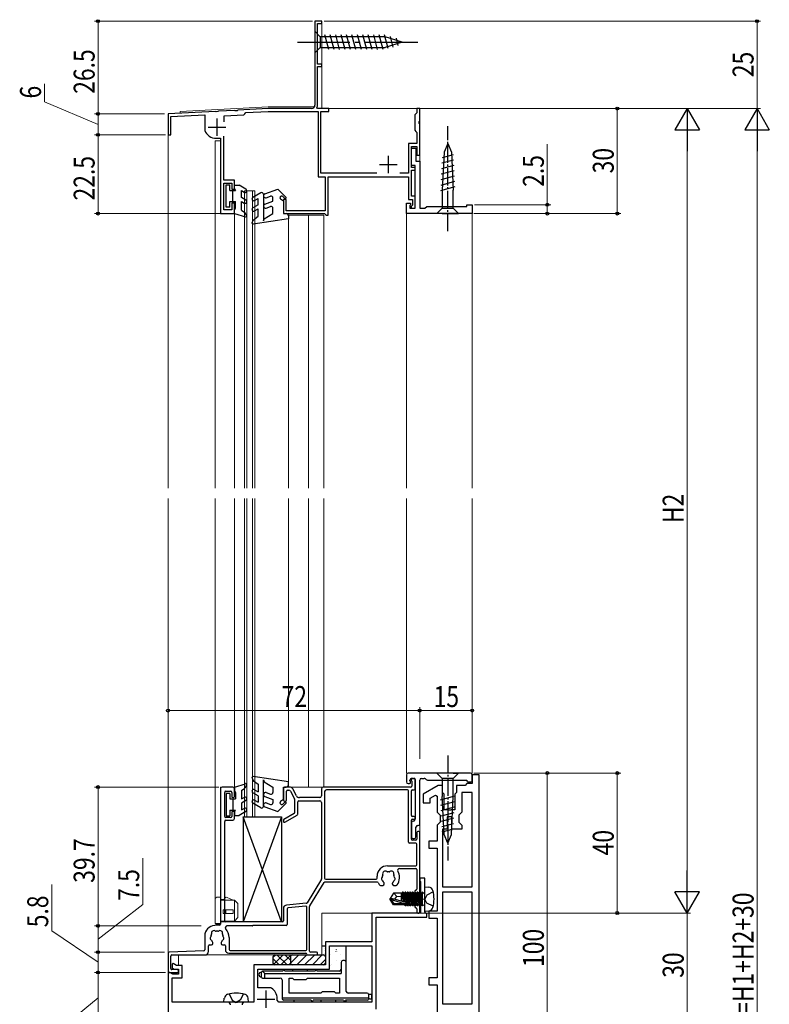
# Model space of a CAD drawing. Extents: x 0 to 990, y 0 to 1603.
# Drawn here: x 128 to 342, y 931 to 1213 of the extents above; entities that cross this region are included whole.
import ezdxf

# ---------------------------------------------------------------- set-up
doc = ezdxf.new("R2010")
doc.units = 0
doc.linetypes.add('YCENTER_1', pattern=[13, 10, -1, 1, -1])
doc.linetypes.add('YHIDDEN_1', pattern=[4, 3, -1])
for name, color, linetype, lineweight in [('YKK_11', 7, 'CONTINUOUS', 30), ('YKK_12', 2, 'CONTINUOUS', 13), ('YKK_13', 4, 'CONTINUOUS', 30), ('YKK_D', 6, 'CONTINUOUS', 13)]:
    doc.layers.add(name, color=color, linetype=linetype, lineweight=lineweight)
doc.styles.add('text-b', font='extslim2.shx', dxfattribs={"width": 0.8, "bigfont": 'extfont2.shx'})

msp = doc.modelspace()

# ---------------------------------------------------------------- linework, layer by layer
at = {"layer": 'YKK_11', "linetype": 'ByBlock', "lineweight": -2, "ltscale": 0.5}
for p, q in [((214.47, 1212.49), (212.47, 1212.49)), ((212.47, 1212.49), (212.47, 1188.49)), ((213.27, 1200.19), (213.27, 1211.79)), ((213.27, 1211.79), (214.47, 1211.79)), ((214.47, 1211.79), (214.47, 1212.49)), ((214.47, 1200.19), (213.27, 1200.19)), ((213.27, 1188.21), (213.27, 1199.49)), ((213.27, 1199.49), (214.47, 1199.49)), ((214.47, 1199.49), (214.47, 1200.19)), ((213.05, 1187.83), (213.27, 1188.21)), ((184.01, 1186.7), (170.47, 1185.99)), ((170.47, 1185.99), (170.47, 1179.99)), ((171.27, 1185.23), (180.97, 1185.74)), ((180.97, 1185.74), (180.97, 1181.37)), ((184.2, 1186.59), (184.01, 1186.7)), ((184.75, 1186.62), (184.2, 1186.59)), ((184.93, 1186.74), (184.75, 1186.62)), ((189.51, 1186.98), (184.93, 1186.74)), ((186.57, 1185.43), (192.19, 1185.72)), ((186.57, 1183.74), (186.57, 1185.43)), ((189.7, 1186.87), (189.51, 1186.98)), ((190.25, 1186.9), (189.7, 1186.87)), ((190.43, 1187.03), (190.25, 1186.9)), ((199.09, 1187.49), (190.43, 1187.03)), ((192.19, 1185.72), (192.47, 1186.04)), ((192.47, 1186.04), (192.76, 1186.35)), ((192.76, 1186.35), (199.11, 1186.69)), ((211.47, 1187.49), (199.09, 1187.49)), ((199.11, 1186.69), (213.37, 1186.69)), ((213.25, 1187.49), (213.05, 1187.83)), ((216.47, 1187.49), (213.25, 1187.49)), ((213.37, 1186.69), (213.37, 1167.99)), ((214.17, 1168.99), (214.17, 1186.69)), ((214.17, 1186.69), (216.47, 1186.69)), ((216.47, 1186.69), (216.47, 1187.49)), ((241.37, 1185.99), (241.07, 1185.69)), ((241.07, 1185.69), (241.07, 1181.29)), ((241.67, 1186.29), (241.37, 1185.99)), ((242.47, 1187.49), (241.67, 1187.49)), ((241.67, 1187.49), (241.67, 1186.29)), ((242.47, 1183.95), (242.47, 1187.49)), ((171.27, 1179.99), (171.27, 1185.23)), ((242.35, 1183.76), (242.47, 1183.95)), ((242.35, 1183.21), (242.35, 1183.76)), ((242.47, 1183.03), (242.35, 1183.21)), ((242.47, 1174.19), (242.47, 1183.03)), ((170.47, 1179.99), (171.27, 1179.99)), ((180.97, 1181.37), (180.99, 1181.27)), ((241.07, 1181.29), (241.37, 1180.99)), ((241.37, 1180.99), (241.67, 1180.69)), ((241.67, 1180.69), (241.67, 1177.49)), ((184.27, 1178.99), (185.47, 1178.99)), ((185.47, 1178.99), (185.47, 1157.49)), ((186.47, 1166.99), (186.47, 1179.58)), ((241.67, 1177.49), (239.27, 1177.49)), ((239.27, 1177.49), (239.27, 1168.99)), ((240.07, 1170.69), (240.07, 1176.69)), ((240.07, 1176.69), (241.67, 1176.69)), ((240.07, 1171.19), (240.07, 1176.19)), ((240.07, 1176.19), (241.37, 1176.19)), ((241.37, 1176.19), (241.37, 1172.49)), ((241.67, 1176.69), (241.67, 1174.19)), ((241.67, 1174.19), (242.47, 1174.19)), ((241.17, 1171.19), (240.07, 1171.19)), ((241.17, 1158.99), (241.17, 1171.19)), ((241.37, 1172.49), (242.47, 1172.49)), ((242.47, 1172.49), (242.47, 1158.99)), ((230.2, 1168.99), (214.17, 1168.99)), ((230.2, 1168.99), (214.17, 1168.99)), ((239.27, 1168.99), (236.74, 1168.99)), ((241.17, 1170.69), (240.07, 1170.69)), ((240.07, 1162.49), (240.07, 1169.89)), ((240.07, 1169.89), (241.17, 1169.89)), ((241.17, 1169.89), (241.17, 1170.69)), ((189.47, 1166.99), (186.47, 1166.99)), ((186.47, 1158.59), (186.47, 1166.19)), ((186.47, 1166.19), (188.67, 1166.19)), ((188.67, 1166.19), (188.67, 1164.49)), ((189.47, 1164.49), (189.47, 1166.99)), ((213.37, 1167.99), (215.37, 1167.99)), ((215.37, 1167.99), (215.37, 1158.29)), ((216.27, 1156.99), (216.27, 1167.99)), ((216.27, 1167.99), (239.27, 1167.99)), ((239.27, 1167.99), (239.27, 1161.49)), ((188.67, 1164.49), (189.47, 1164.49)), ((189.47, 1160.49), (188.67, 1160.49)), ((188.67, 1160.49), (188.67, 1158.59)), ((189.47, 1157.49), (189.47, 1160.49)), ((204.27, 1161.49), (203.47, 1161.49)), ((203.47, 1161.49), (203.47, 1157.49)), ((204.27, 1158.29), (204.27, 1161.49)), ((238.67, 1157.49), (238.67, 1160.49)), ((238.67, 1160.49), (239.87, 1160.49)), ((239.27, 1161.49), (240.37, 1161.49)), ((239.87, 1159.99), (239.67, 1159.79)), ((239.87, 1160.49), (239.87, 1159.99)), ((241.17, 1162.49), (240.07, 1162.49)), ((240.37, 1161.49), (240.37, 1159.89)), ((241.17, 1158.99), (241.17, 1162.49)), ((255.97, 1159.49), (255.97, 1159.99)), ((255.97, 1159.99), (257.47, 1159.99)), ((257.47, 1159.99), (257.47, 1157.49)), ((185.47, 1157.49), (189.47, 1157.49)), ((188.67, 1158.59), (186.47, 1158.59)), ((203.47, 1157.49), (215.18, 1157.49)), ((215.37, 1158.29), (204.27, 1158.29)), ((215.18, 1157.49), (215.48, 1157.24)), ((215.48, 1157.24), (215.77, 1156.99)), ((257.47, 1157.49), (238.67, 1157.49)), ((239.67, 1159.79), (239.67, 1158.99)), ((239.67, 1158.99), (241.17, 1158.99)), ((240.37, 1159.89), (239.97, 1159.49)), ((239.97, 1159.49), (239.97, 1158.99)), ((239.97, 1158.99), (241.17, 1158.99)), ((242.47, 1158.99), (243.97, 1158.99)), ((243.97, 1158.99), (244.47, 1159.49)), ((244.47, 1159.49), (255.97, 1159.49)), ((215.77, 1156.99), (216.27, 1156.99)), ((238.67, 996.99), (238.67, 994.99)), ((256.97, 997.49), (239.17, 997.49)), ((257.47, 995.29), (257.47, 996.99)), ((259.47, 996.99), (257.47, 996.99)), ((257.47, 996.99), (257.47, 994.49)), ((259.47, 897.99), (259.47, 996.99)), ((239.17, 994.49), (239.57, 994.49)), ((239.67, 995.31), (239.67, 995.49)), ((239.78, 995.07), (239.76, 995.1)), ((239.87, 994.79), (239.87, 994.86)), ((239.97, 995.69), (239.97, 995.61)), ((240.06, 995.4), (240.08, 995.37)), ((240.17, 995.99), (240.87, 995.99)), ((240.17, 995.16), (240.17, 993.79)), ((240.67, 995.99), (240.27, 995.99)), ((241.17, 995.69), (241.17, 984.29)), ((241.17, 992.99), (241.17, 995.49)), ((242.47, 982.99), (242.47, 995.49)), ((242.97, 995.99), (243.76, 995.99)), ((247.77, 993.99), (243.47, 991.5)), ((244.12, 995.84), (244.33, 995.63)), ((244.68, 995.49), (255.97, 995.49)), ((248.97, 993.99), (247.77, 993.99)), ((248.97, 991.99), (248.97, 993.99)), ((255.47, 993.99), (252.97, 993.99)), ((252.97, 993.99), (252.97, 991.99)), ((255.97, 994.49), (255.47, 993.99)), ((255.97, 995.49), (255.97, 995.29)), ((257.47, 994.49), (255.97, 994.49)), ((256.27, 994.99), (257.17, 994.99)), ((185.47, 992.99), (185.47, 954.31)), ((188.97, 993.49), (185.97, 993.49)), ((186.67, 985.09), (186.67, 991.99)), ((186.97, 992.29), (188.37, 992.29)), ((188.67, 991.99), (188.67, 990.79)), ((189.47, 990.79), (189.47, 992.99)), ((203.47, 993.19), (203.47, 989.79)), ((205.27, 993.49), (203.77, 993.49)), ((204.37, 989.79), (204.37, 992.29)), ((204.67, 992.59), (205.03, 992.59)), ((205.47, 992.32), (206.64, 990.14)), ((207.19, 991.02), (206.15, 992.96)), ((214.37, 992.99), (214.37, 990.99)), ((239.87, 993.49), (214.87, 993.49)), ((215.27, 992.19), (215.27, 967.49)), ((238.97, 992.69), (215.77, 992.69)), ((239.27, 977.79), (239.27, 992.39)), ((240.07, 985.39), (240.07, 992.39)), ((240.37, 992.69), (240.87, 992.69)), ((243.47, 991.5), (243.47, 988.99)), ((245.47, 990.35), (246.97, 991.22)), ((246.97, 991.22), (247.47, 990.93)), ((249.47, 991.49), (248.97, 991.99)), ((249.47, 986.99), (249.47, 991.49)), ((252.97, 991.99), (252.47, 991.49)), ((252.47, 991.49), (252.47, 986.99)), ((257.47, 991.99), (254.47, 991.99)), ((254.47, 991.99), (254.47, 986.34)), ((257.47, 964.99), (257.47, 991.99)), ((257.47, 964.99), (257.47, 991.99)), ((188.97, 990.49), (189.17, 990.49)), ((203.77, 989.49), (204.07, 989.49)), ((206.67, 990), (206.67, 986.16)), ((207.57, 985.76), (207.57, 989.29)), ((207.87, 989.59), (213.87, 989.59)), ((213.87, 990.49), (208.07, 990.49)), ((214.37, 989.09), (214.37, 967.27)), ((243.47, 988.99), (245.47, 988.99)), ((245.47, 988.99), (245.47, 990.35)), ((247.47, 990.93), (247.47, 986.34)), ((188.67, 986.19), (188.67, 985.09)), ((189.17, 986.49), (188.97, 986.49)), ((189.47, 984.49), (189.47, 986.19)), ((206.52, 985.9), (203.62, 984.23)), ((203.92, 983.48), (207.42, 985.5)), ((247.47, 986.34), (248.32, 985.49)), ((248.32, 985.49), (248.32, 983.49)), ((250.51, 986.99), (249.47, 986.99)), ((250.7, 986.87), (250.51, 986.99)), ((251.25, 986.87), (250.7, 986.87)), ((251.43, 986.99), (251.25, 986.87)), ((252.47, 986.99), (251.43, 986.99)), ((254.47, 986.34), (253.62, 985.49)), ((253.62, 985.49), (253.62, 983.49)), ((186.67, 955.29), (186.67, 983.69)), ((188.37, 984.79), (186.97, 984.79)), ((186.97, 983.99), (188.97, 983.99)), ((203.47, 983.97), (203.47, 983.74)), ((240.07, 978.59), (240.07, 983.99)), ((240.07, 983.29), (240.07, 979.29)), ((240.87, 985.09), (240.37, 985.09)), ((240.37, 984.29), (240.87, 984.29)), ((240.67, 983.79), (240.57, 983.79)), ((241.17, 984.59), (241.17, 984.79)), ((248.32, 983.49), (247.47, 982.64)), ((247.47, 982.64), (247.47, 977.99)), ((251.62, 984.99), (250.32, 984.99)), ((250.32, 984.99), (250.32, 981.49)), ((251.62, 981.49), (251.62, 984.99)), ((253.62, 983.49), (254.47, 982.64)), ((254.47, 982.64), (254.47, 981.49)), ((241.37, 979.29), (241.37, 981.99)), ((241.67, 980.49), (241.67, 978.59)), ((241.87, 982.49), (241.97, 982.49)), ((242.17, 980.79), (241.97, 980.79)), ((242.47, 961.95), (242.47, 980.49)), ((250.32, 981.49), (248.97, 981.49)), ((248.97, 981.49), (248.97, 964.99)), ((254.47, 981.49), (251.62, 981.49)), ((241.37, 977.49), (239.57, 977.49)), ((241.37, 978.29), (240.37, 978.29)), ((240.57, 978.79), (240.87, 978.79)), ((241.67, 971.29), (241.67, 977.19)), ((247.47, 977.99), (245.07, 977.99)), ((245.07, 977.99), (245.07, 975.99)), ((245.07, 975.99), (247.47, 975.99)), ((247.47, 975.99), (247.47, 957.99)), ((233.27, 970.99), (241.37, 970.99)), ((236.64, 970.19), (241.37, 970.19)), ((241.67, 969.89), (241.67, 964.29)), ((214.33, 967.12), (210.25, 960.4)), ((211.02, 959.54), (215.09, 966.24)), ((215.34, 966.39), (230.26, 966.39)), ((215.57, 967.19), (229.97, 967.19)), ((230.27, 967.49), (230.27, 967.99)), ((232.32, 965.79), (232.32, 965.93)), ((234.62, 965.93), (234.62, 965.79)), ((236.67, 967.49), (236.67, 967.69)), ((243.97, 967.48), (242.47, 967.48)), ((242.47, 967.48), (242.47, 966.68)), ((242.47, 966.68), (242.67, 966.48)), ((242.67, 966.48), (242.67, 957.48)), ((243.97, 961.94), (243.97, 967.48)), ((231.2, 965.39), (231.92, 965.39)), ((235.02, 965.39), (235.75, 965.39)), ((241.07, 963.69), (241.07, 959.29)), ((248.97, 964.99), (257.47, 964.99)), ((257.47, 963.49), (248.97, 963.49)), ((248.97, 963.49), (248.97, 931.49)), ((257.47, 931.49), (257.47, 963.49)), ((257.47, 931.49), (257.47, 963.49)), ((210.02, 960.26), (204.38, 959.77)), ((242.47, 957.79), (242.47, 961.03)), ((243.85, 961.76), (243.97, 961.94)), ((243.85, 961.21), (243.85, 961.76)), ((243.97, 961.03), (243.85, 961.21)), ((243.97, 957.78), (243.97, 961.03)), ((203.47, 958.77), (203.47, 955.29)), ((204.57, 958.71), (204.57, 954.19)), ((209.85, 959.44), (204.85, 959)), ((210.17, 947.09), (210.17, 959.14)), ((210.97, 946.59), (210.97, 959.39)), ((242.67, 957.48), (228.77, 957.48)), ((228.77, 957.48), (228.77, 949.28)), ((241.67, 958.69), (241.67, 957.79)), ((241.97, 957.49), (242.17, 957.49)), ((244.22, 957.48), (243.97, 957.78)), ((244.47, 957.18), (244.22, 957.48)), ((247.47, 957.99), (245.07, 957.99)), ((245.07, 957.99), (245.07, 955.99)), ((203.17, 954.99), (186.97, 954.99)), ((229.97, 929.98), (229.97, 956.28)), ((229.97, 956.28), (244.47, 956.28)), ((244.47, 956.28), (244.47, 957.18)), ((245.07, 955.99), (247.47, 955.99)), ((247.47, 955.99), (247.47, 938.99)), ((185.19, 954.01), (183.82, 953.94)), ((194.54, 953.79), (187.33, 953.79)), ((204.27, 953.89), (194.8, 953.89)), ((180.97, 950.94), (180.97, 946.94)), ((183.32, 948.79), (183.32, 948.93)), ((185.62, 948.93), (185.62, 948.79)), ((187.97, 950.49), (187.97, 947.09)), ((228.77, 949.28), (215.47, 949.28)), ((215.47, 949.28), (215.47, 942.68)), ((170.47, 946), (170.47, 940.79)), ((180.68, 946.64), (170.76, 946.3)), ((182.07, 946.49), (182.07, 948.09)), ((182.37, 948.39), (182.92, 948.39)), ((186.02, 948.39), (186.57, 948.39)), ((186.87, 948.09), (186.87, 946.99)), ((187.87, 945.99), (209.88, 945.99)), ((188.27, 946.79), (209.87, 946.79)), ((212.97, 946.29), (211.27, 946.29)), ((213.27, 945.49), (213.27, 945.99)), ((216.67, 941.48), (216.67, 948.08)), ((216.67, 948.08), (228.77, 948.08)), ((228.77, 948.08), (228.77, 931.98)), ((171.27, 941.59), (171.27, 945.19)), ((171.57, 945.49), (181.07, 945.49)), ((210.47, 945.49), (213.27, 945.49)), ((170.98, 940.48), (170.47, 940.48)), ((170.47, 940.48), (170.47, 926.48)), ((170.77, 940.49), (173.17, 940.49)), ((171.85, 939.98), (170.98, 940.48)), ((173.17, 941.29), (171.57, 941.29)), ((171.97, 943.03), (171.67, 942.86)), ((171.67, 942.86), (171.67, 941.82)), ((171.67, 941.82), (172.25, 941.48)), ((172.92, 942.48), (171.97, 943.03)), ((172.25, 941.48), (173.47, 941.48)), ((174.47, 942.48), (172.92, 942.48)), ((173.47, 941.48), (173.47, 939.98)), ((173.47, 940.79), (173.47, 940.99)), ((174.47, 938.98), (174.47, 942.48)), ((215.47, 942.68), (194.97, 942.68)), ((194.97, 942.68), (194.97, 931.98)), ((196.17, 936.08), (196.17, 941.48)), ((196.17, 941.48), (216.67, 941.48)), ((171.67, 931.98), (171.67, 938.98)), ((171.67, 938.98), (174.47, 938.98)), ((173.47, 939.98), (171.85, 939.98)), ((247.47, 938.99), (245.07, 938.99)), ((245.07, 938.99), (245.07, 936.99)), ((199.83, 936.08), (196.17, 936.08)), ((200.11, 936), (199.83, 936.08)), ((245.07, 936.99), (247.47, 936.99)), ((247.47, 936.99), (247.47, 918.99)), ((189.51, 931.98), (171.67, 931.98)), ((189.7, 931.86), (189.51, 931.98)), ((190.25, 931.86), (189.7, 931.86)), ((190.43, 931.98), (190.25, 931.86)), ((194.97, 931.98), (190.43, 931.98)), ((202.15, 931.98), (201.65, 932.54)), ((201.67, 932.88), (201.67, 933.08)), ((228.77, 931.98), (202.15, 931.98)), ((228.77, 931.98), (202.15, 931.98)), ((248.97, 931.49), (257.47, 931.49))]:
    msp.add_line(p, q, dxfattribs=at)
at = {"layer": 'YKK_11', "ltscale": 0.5}
for p, q in [((184.47, 1184.69), (184.47, 1179.69)), ((181.97, 1182.19), (186.97, 1182.19)), ((233.47, 1173.99), (233.47, 1168.99)), ((230.97, 1171.49), (235.97, 1171.49)), ((198.47, 935.38), (198.47, 930.38)), ((195.97, 932.88), (200.97, 932.88))]:
    msp.add_line(p, q, dxfattribs=at)
at = {"layer": 'YKK_11', "linetype": 'ByBlock', "lineweight": -2, "ltscale": 0.5}
for centre, radius, start, end in [((211.47, 1188.49), 1, 270, 360), ((184.27, 1182.49), 3.5, 200.3641, 270), ((239.17, 996.99), 0.5, 90, 180), ((256.97, 996.99), 0.5, 0, 90), ((239.17, 994.99), 0.5, 180, 270), ((239.57, 994.79), 0.3, 270, 0), ((240.17, 995.49), 0.5, 90, 180), ((239.97, 995.31), 0.3, 180, 225), ((239.57, 994.86), 0.3, 0, 45), ((240.27, 995.69), 0.3, 90, 180), ((240.27, 995.61), 0.3, 180, 225), ((239.87, 995.16), 0.3, 0, 45), ((240.67, 995.49), 0.5, 0, 90), ((240.87, 995.69), 0.3, 360, 90), ((242.97, 995.49), 0.5, 90, 180), ((243.76, 995.49), 0.5, 45, 90), ((244.68, 995.99), 0.5, 225, 270), ((256.27, 995.29), 0.3, 180, 270), ((257.17, 995.29), 0.3, 270, 0), ((185.97, 992.99), 0.5, 90, 180), ((186.97, 991.99), 0.3, 90, 180), ((188.37, 991.99), 0.3, 360, 90), ((188.97, 992.99), 0.5, 360, 90), ((203.77, 993.19), 0.3, 90, 180), ((204.67, 992.29), 0.3, 90, 180), ((205.03, 992.09), 0.5, 28.0725, 90), ((205.27, 992.49), 1, 28.0725, 90), ((208.07, 991.49), 1, 208.0725, 270), ((213.87, 990.99), 0.5, 270, 360), ((214.87, 992.99), 0.5, 90, 180), ((215.77, 992.19), 0.5, 90, 180), ((238.97, 992.39), 0.3, 0, 90), ((239.87, 993.79), 0.3, 270, 0), ((240.37, 992.39), 0.3, 90, 180), ((240.87, 992.99), 0.3, 270, 0), ((188.97, 990.79), 0.3, 180, 270), ((189.17, 990.79), 0.3, 270, 0), ((203.77, 989.79), 0.3, 180, 270), ((204.07, 989.79), 0.3, 270, 360), ((206.37, 990), 0.3, 360, 28.0725), ((207.87, 989.29), 0.3, 90, 180), ((213.87, 989.09), 0.5, 360, 90), ((188.97, 986.19), 0.3, 90, 180), ((189.17, 986.19), 0.3, 360, 90), ((206.37, 986.16), 0.3, 300, 360), ((207.27, 985.76), 0.3, 300, 360), ((240.37, 985.39), 0.3, 180, 270), ((186.97, 985.09), 0.3, 180, 270), ((186.97, 983.69), 0.3, 90, 180), ((188.37, 985.09), 0.3, 270, 0), ((188.97, 984.49), 0.5, 270, 360), ((203.77, 983.97), 0.3, 120, 180), ((203.77, 983.74), 0.3, 180, 300), ((240.37, 983.99), 0.3, 90, 180), ((240.57, 983.29), 0.5, 90, 180), ((240.67, 984.29), 0.5, 270, 0), ((240.87, 984.79), 0.3, 360, 90), ((240.87, 984.59), 0.3, 270, 0), ((241.97, 982.99), 0.5, 270, 360), ((241.87, 981.99), 0.5, 90, 180), ((241.97, 980.49), 0.3, 90, 180), ((242.17, 980.49), 0.3, 0, 90), ((239.57, 977.79), 0.3, 180, 270), ((240.57, 979.29), 0.5, 180, 270), ((240.37, 978.59), 0.3, 180, 270), ((240.87, 979.29), 0.5, 270, 0), ((241.37, 978.59), 0.3, 270, 0), ((241.37, 977.19), 0.3, 0, 90), ((241.37, 971.29), 0.3, 270, 0), ((233.27, 967.99), 3, 90, 180), ((232.61, 968.72), 0.75, 52.2996, 197.7004), ((231.71, 968.43), 0.2, 331.9693, 17.7004), ((233.19, 969.47), 0.2, 232.2996, 278.0307), ((233.47, 967.49), 1.8, 81.9693, 98.0307), ((233.75, 969.47), 0.2, 261.9693, 307.7004), ((234.33, 968.72), 0.75, 342.2996, 127.7004), ((235.24, 968.43), 0.2, 162.2996, 208.0307), ((236.64, 969.69), 0.5, 90, 210), ((233.17, 967.69), 3.5, 0, 30), ((241.37, 969.89), 0.3, 0, 90), ((214.07, 967.27), 0.3, 328.7222, 360), ((215.34, 966.09), 0.3, 90, 148.7222), ((215.57, 967.49), 0.3, 180, 270), ((229.97, 967.49), 0.3, 270, 360), ((230.26, 966.09), 0.3, 23.5782, 90), ((233.47, 967.49), 3.2, 203.5782, 218.3665), ((231.99, 967.23), 0.5, 136.8699, 243.1301), ((231.48, 967.7), 0.2, 316.8699, 353.7398), ((233.47, 967.49), 1.8, 151.9693, 173.7398), ((231.68, 966.6), 0.2, 26.2602, 63.1301), ((233.47, 967.49), 1.8, 206.2602, 225.2072), ((231.92, 965.79), 0.4, 270, 0), ((231.92, 965.93), 0.4, 0, 45.2072), ((235.02, 965.93), 0.4, 134.7928, 180), ((235.02, 965.79), 0.4, 180, 270), ((233.47, 967.49), 1.8, 314.7928, 333.7398), ((233.47, 967.49), 1.8, 6.2602, 28.0307), ((235.27, 966.6), 0.2, 116.8699, 153.7398), ((234.95, 967.23), 0.5, 296.8699, 43.1301), ((235.46, 967.7), 0.2, 186.2602, 223.1301), ((233.47, 967.49), 3.2, 321.6335, 0), ((231.2, 965.69), 0.3, 218.3665, 270), ((235.75, 965.69), 0.3, 270, 321.6335), ((241.37, 963.69), 0.3, 90, 180), ((241.37, 964.29), 0.3, 270, 0), ((209.99, 960.56), 0.3, 275, 328.7222), ((242.47, 961.49), 0.3, 113.5782, 246.4218), ((242.27, 961.95), 0.2, 293.5782, 0), ((242.27, 961.03), 0.2, 360, 66.4218), ((204.47, 958.77), 1, 95, 180), ((204.87, 958.71), 0.3, 95, 180), ((209.87, 959.14), 0.3, 0, 95), ((211.27, 959.39), 0.3, 148.7222, 180), ((241.37, 959.29), 0.3, 180, 270), ((241.37, 958.69), 0.3, 0, 90), ((241.97, 957.79), 0.3, 180, 270), ((242.17, 957.79), 0.3, 270, 0), ((186.97, 955.29), 0.3, 180, 270), ((203.17, 955.29), 0.3, 270, 0), ((183.97, 950.94), 3, 93, 180), ((183.61, 951.72), 0.75, 52.2996, 197.7004), ((184.19, 952.47), 0.2, 232.2996, 278.0307), ((184.47, 950.49), 1.8, 81.9693, 98.0307), ((184.75, 952.47), 0.2, 261.9693, 307.7004), ((185.33, 951.72), 0.75, 342.2996, 127.7004), ((185.17, 954.31), 0.3, 273, 360), ((187.33, 953.29), 0.5, 90, 224.427), ((184.47, 950.49), 3.5, 360, 44.427), ((194.54, 953.99), 0.2, 270, 311.4096), ((194.8, 953.69), 0.2, 90, 131.4096), ((204.27, 954.19), 0.3, 270, 360), ((182.99, 950.23), 0.5, 136.8699, 243.1301), ((182.48, 950.7), 0.2, 316.8699, 353.7398), ((184.47, 950.49), 1.8, 151.9693, 173.7398), ((182.68, 949.6), 0.2, 26.2602, 63.1301), ((184.47, 950.49), 1.8, 206.2602, 225.2072), ((182.71, 951.43), 0.2, 331.9693, 17.7004), ((182.92, 948.79), 0.4, 270, 0), ((182.92, 948.93), 0.4, 0, 45.2072), ((186.02, 948.93), 0.4, 134.7928, 180), ((186.02, 948.79), 0.4, 180, 270), ((184.47, 950.49), 1.8, 314.7928, 333.7398), ((186.24, 951.43), 0.2, 162.2996, 208.0307), ((184.47, 950.49), 1.8, 6.2602, 28.0307), ((186.27, 949.6), 0.2, 116.8699, 153.7398), ((185.95, 950.23), 0.5, 296.8699, 43.1301), ((186.46, 950.7), 0.2, 186.2602, 223.1301), ((170.77, 946), 0.3, 92, 180), ((180.67, 946.94), 0.3, 272, 360), ((181.07, 946.49), 1, 270, 360), ((182.37, 948.09), 0.3, 90, 180), ((186.57, 948.09), 0.3, 0, 90), ((187.87, 946.99), 1, 180, 270), ((188.27, 947.09), 0.3, 180, 270), ((209.87, 947.09), 0.3, 270, 360), ((209.88, 945.69), 0.3, 9.5941, 90), ((211.27, 946.59), 0.3, 180, 270), ((212.97, 945.99), 0.3, 360, 90), ((171.57, 945.19), 0.3, 90, 180), ((210.47, 945.79), 0.3, 189.5941, 270), ((170.77, 940.79), 0.3, 180, 270), ((171.57, 941.59), 0.3, 180, 270), ((173.17, 940.99), 0.3, 360, 90), ((173.17, 940.79), 0.3, 270, 0), ((198.17, 933.08), 3.5, 360, 56.4427), ((198.47, 932.88), 3.2, 353.7937, 360)]:
    msp.add_arc(centre, radius, start, end, dxfattribs=at)
at = {"layer": 'YKK_12', "color": 2}
for p, q in [((212.47, 1212.49), (214.47, 1212.49)), ((212.47, 1212.49), (212.47, 1187.99)), ((214.47, 1212.49), (214.47, 1187.49)), ((170.47, 1185.99), (173.97, 1186.17)), ((170.47, 1185.99), (170.47, 1078.99)), ((173.97, 1186.67), (173.97, 1186.17)), ((242.47, 1187.49), (214.47, 1187.49)), ((242.47, 1187.49), (242.47, 1159.98)), ((183.97, 1178.29), (183.97, 1078.99)), ((185.47, 1178.29), (183.97, 1178.29)), ((185.47, 1157.49), (185.47, 1178.29)), ((189.47, 1157.49), (185.47, 1157.49)), ((189.47, 1157.49), (189.47, 1078.99)), ((238.67, 1157.49), (257.47, 1157.49)), ((238.67, 1157.49), (238.67, 1078.99)), ((257.47, 1157.49), (257.47, 1078.99)), ((204.97, 1156.99), (204.97, 1078.99)), ((215.07, 1156.99), (215.07, 1078.99)), ((170.47, 1075.99), (170.47, 940.49)), ((183.97, 1075.99), (183.97, 954.49)), ((189.47, 1075.99), (189.47, 993.49)), ((204.97, 1075.99), (204.97, 993.49)), ((215.07, 1075.99), (215.07, 993.49)), ((238.67, 1075.99), (238.67, 997.49)), ((257.47, 1075.99), (257.47, 997.49)), ((257.47, 997.49), (238.67, 997.49)), ((242.47, 994.99), (242.47, 957.49)), ((189.47, 993.49), (185.47, 993.49)), ((185.47, 993.49), (185.47, 954.49)), ((242.47, 957.49), (214.47, 957.49)), ((214.47, 957.49), (214.47, 945.49)), ((183.97, 954.49), (185.47, 954.49)), ((173.47, 942.48), (173.47, 945.49)), ((170.47, 940.49), (173.47, 940.49))]:
    msp.add_line(p, q, dxfattribs=at)
at = {"layer": 'YKK_12'}
for p, q in [((173.97, 1186.67), (199.08, 1187.99)), ((212.47, 1187.99), (199.08, 1187.99)), ((204.97, 1156.99), (215.07, 1156.99)), ((210.69, 1156.99), (210.69, 1078.99)), ((210.69, 1075.99), (210.69, 993.49)), ((215.07, 993.49), (204.97, 993.49)), ((173.47, 945.49), (214.47, 945.49))]:
    msp.add_line(p, q, dxfattribs=at)
at = {"layer": 'YKK_12', "linetype": 'Continuous', "ltscale": 1.5}
for p, q in [((192.32, 1163.98), (195.32, 1163.98)), ((192.32, 1078.99), (192.32, 1163.98)), ((193.02, 1078.99), (193.02, 1163.98)), ((194.62, 1078.99), (194.62, 1163.98)), ((195.32, 1078.99), (195.32, 1163.98)), ((192.32, 1075.99), (192.32, 984.99)), ((193.02, 1075.99), (193.02, 984.99)), ((194.62, 1075.99), (194.62, 984.99)), ((195.32, 1075.99), (195.32, 984.99)), ((192.32, 984.99), (195.32, 984.99))]:
    msp.add_line(p, q, dxfattribs=at)
at = {"layer": 'YKK_13', "linetype": 'Continuous', "ltscale": 1.5}
for p, q in [((212.47, 1209.59), (212.47, 1203.39)), ((212.47, 1209.59), (214.02, 1208.04)), ((232.56, 1208.04), (214.02, 1208.04)), ((214.02, 1208.04), (214.02, 1204.94)), ((216.45, 1204.39), (215.32, 1208.59)), ((218, 1204.39), (216.88, 1208.59)), ((219.55, 1204.39), (218.43, 1208.59)), ((221.11, 1204.39), (219.98, 1208.59)), ((222.66, 1204.39), (221.53, 1208.59)), ((224.21, 1204.39), (223.09, 1208.59)), ((225.77, 1204.39), (224.64, 1208.59)), ((227.32, 1204.39), (226.19, 1208.59)), ((228.87, 1204.39), (227.75, 1208.59)), ((230.42, 1204.39), (229.3, 1208.59)), ((231.98, 1204.39), (230.85, 1208.59)), ((233.46, 1204.64), (232.41, 1208.59)), ((237.47, 1206.49), (232.56, 1208.04)), ((234.89, 1205.1), (234.08, 1208.13)), ((237.47, 1206.49), (232.56, 1204.94)), ((236.33, 1205.55), (235.78, 1207.6)), ((212.47, 1203.39), (214.02, 1204.94)), ((214.02, 1204.94), (232.56, 1204.94)), ((197.02, 1163.42), (194.72, 1162.09)), ((197.77, 1162.99), (197.77, 1155.43)), ((198.17, 1163.13), (201.89, 1164.49)), ((204.2, 1162.17), (201.89, 1164.49)), ((196.27, 1159.99), (194.72, 1159.09)), ((195.22, 1161.23), (196.27, 1161.83)), ((196.27, 1159.99), (196.27, 1161.83)), ((198.17, 1160.15), (200.47, 1160.99)), ((198.58, 1162.01), (199.8, 1162.45)), ((200.47, 1160.99), (200.47, 1161.98)), ((203.47, 1160.99), (202.67, 1161.59)), ((203.33, 1162.34), (203.84, 1161.82)), ((203.47, 1160.99), (203.47, 1157.49)), ((195.22, 1158.23), (196.27, 1158.83)), ((196.27, 1156.69), (196.27, 1158.83)), ((197.93, 1156.02), (200.47, 1157.49)), ((198.58, 1159.02), (199.8, 1159.47)), ((200.47, 1157.49), (200.47, 1159)), ((203.47, 1157.49), (204.27, 1157.49)), ((194.51, 1154.94), (194.95, 1155.69)), ((204.97, 1155.99), (194.82, 1154.49)), ((194.95, 1155.69), (196.27, 1156.69)), ((197.77, 1155.43), (197.93, 1156.02)), ((204.97, 1156.79), (204.97, 1155.99)), ((194.51, 996.04), (194.95, 995.29)), ((204.97, 994.99), (194.82, 996.48)), ((194.95, 995.29), (196.27, 994.29)), ((196.27, 994.29), (196.27, 992.14)), ((197.77, 987.99), (197.77, 995.54)), ((197.77, 995.54), (197.93, 994.95)), ((197.93, 994.95), (200.47, 993.49)), ((204.97, 994.19), (204.97, 994.99)), ((196.27, 990.99), (194.72, 991.88)), ((195.22, 992.75), (196.27, 992.14)), ((196.27, 990.99), (196.27, 989.14)), ((198.58, 991.95), (199.8, 991.51)), ((200.47, 993.49), (200.47, 991.98)), ((203.47, 989.99), (203.47, 993.49)), ((203.47, 993.49), (204.27, 993.49)), ((197.02, 987.55), (194.72, 988.88)), ((195.22, 989.75), (196.27, 989.14)), ((198.17, 990.83), (200.47, 989.99)), ((198.58, 988.97), (199.8, 988.52)), ((200.47, 989.99), (200.47, 988.99)), ((204.2, 988.8), (201.89, 986.49)), ((203.47, 989.99), (202.67, 989.39)), ((203.33, 988.63), (203.84, 989.15)), ((198.17, 987.84), (201.89, 986.49))]:
    msp.add_line(p, q, dxfattribs=at)
at = {"layer": 'YKK_13', "linetype": 'YCENTER_1', "ltscale": 1.5}
msp.add_line((207.47, 1206.49), (242.47, 1206.49), dxfattribs=at)
at = {"layer": 'YKK_13', "linetype": 'YCENTER_1', "ltscale": 0.5}
for p, q in [((250.47, 1152.49), (250.47, 1182.5)), ((250.47, 1002.49), (250.47, 972.49))]:
    msp.add_line(p, q, dxfattribs=at)
at = {"layer": 'YKK_13', "linetype": 'Continuous', "ltscale": 0.5}
for p, q in [((250.47, 1177.49), (249.44, 1174.99)), ((250.47, 1177.49), (251.51, 1174.99)), ((252.06, 1174.28), (248.85, 1173.42)), ((249.44, 1174.99), (248.92, 1164.15)), ((251.51, 1174.99), (252.02, 1164.15)), ((252.2, 1171.21), (248.7, 1170.27)), ((252.13, 1172.75), (248.77, 1171.85)), ((252.28, 1169.68), (248.62, 1168.7)), ((252.42, 1166.61), (248.47, 1165.55)), ((252.35, 1168.15), (248.55, 1167.13)), ((252.49, 1165.08), (248.4, 1163.98)), ((248.92, 1164.15), (248.92, 1159.04)), ((252.02, 1159.04), (252.02, 1164.15)), ((247.37, 1157.49), (248.92, 1159.04)), ((248.92, 1157.49), (247.37, 1157.49)), ((248.92, 1159.04), (252.02, 1159.04)), ((248.92, 1157.49), (252.02, 1157.49)), ((253.57, 1157.49), (252.02, 1159.04)), ((252.02, 1157.49), (253.57, 1157.49)), ((248.92, 997.49), (247.37, 997.49)), ((247.37, 997.49), (248.92, 995.94)), ((252.02, 997.49), (248.92, 997.49)), ((252.02, 997.49), (253.57, 997.49)), ((253.57, 997.49), (252.02, 995.94)), ((248.92, 995.94), (248.92, 990.82)), ((252.02, 995.94), (248.92, 995.94)), ((252.02, 990.82), (252.02, 995.94)), ((248.45, 989.89), (252.55, 990.99)), ((248.52, 988.36), (252.47, 989.42)), ((249.44, 979.98), (248.92, 990.82)), ((251.51, 979.98), (252.02, 990.82)), ((248.6, 986.83), (252.4, 987.85)), ((248.67, 985.29), (252.32, 986.27)), ((248.74, 983.76), (252.25, 984.7)), ((248.82, 982.23), (252.17, 983.13)), ((248.89, 980.69), (252.1, 981.55)), ((250.47, 977.49), (249.44, 979.98)), ((250.47, 977.49), (251.51, 979.98)), ((214.53, 946.71), (214.53, 946.68)), ((215.19, 946.91), (215.2, 946.91)), ((215.33, 947.42), (215.33, 947.39)), ((218.47, 946.56), (218.53, 946.48)), ((218.55, 947.05), (218.55, 947)), ((218.85, 946.53), (218.85, 946.52)), ((221.46, 947.17), (221.46, 947.16)), ((200.47, 944.86), (201.09, 945.48)), ((200.47, 944.99), (200.47, 943.19)), ((202.26, 942.69), (200.47, 944.48)), ((200.65, 942.8), (203.34, 945.48)), ((200.97, 945.49), (214.97, 945.49)), ((204.51, 942.69), (201.71, 945.48)), ((202.78, 942.69), (205.58, 945.48)), ((205.47, 943.97), (203.95, 945.48)), ((205.03, 942.69), (205.48, 943.13)), ((205.47, 944.99), (205.47, 943.19)), ((205.48, 943.13), (207.83, 945.48)), ((205.97, 945.49), (214.97, 945.49)), ((207.27, 942.69), (210.07, 945.48)), ((209.52, 942.69), (212.32, 945.48)), ((211.76, 942.69), (214.56, 945.49)), ((214.01, 942.69), (215.47, 944.15)), ((215.33, 945.9), (215.33, 945.87)), ((215.47, 944.99), (215.47, 943.19)), ((215.47, 944.99), (215.47, 943.19)), ((216.93, 945.63), (216.93, 945.58)), ((218.55, 944.01), (218.55, 943.96)), ((219.82, 943.78), (219.82, 943.77)), ((219.92, 945.63), (219.92, 945.58)), ((220.25, 943.87), (220.27, 943.84)), ((214.97, 942.69), (200.97, 942.69)), ((214.97, 942.69), (205.97, 942.69)), ((212.57, 940.97), (212.57, 940.92)), ((215.56, 940.97), (215.56, 940.92)), ((216.93, 942.59), (216.93, 942.54)), ((217.32, 942.81), (217.32, 942.8)), ((218.55, 940.97), (218.55, 940.92)), ((219.92, 942.59), (219.92, 942.54)), ((207.69, 931.99), (207.69, 931.99)), ((207.86, 932.22), (207.86, 932.19)), ((208.94, 932.48), (208.94, 932.48)), ((209.35, 932.22), (209.35, 932.19)), ((210.85, 932.22), (210.85, 932.19)), ((212.34, 932.22), (212.34, 932.19)), ((213.36, 932.03), (213.36, 932.03)), ((213.84, 932.22), (213.84, 932.19)), ((219.03, 932.07), (219.03, 932.07)), ((219.82, 932.22), (219.82, 932.19)), ((220.07, 932.08), (220.09, 932.04)), ((220.28, 932.56), (220.28, 932.55)), ((221.31, 932.22), (221.31, 932.19))]:
    msp.add_line(p, q, dxfattribs=at)
at = {"layer": 'YKK_13', "linetype": 'Continuous', "lineweight": 30, "ltscale": 0.5}
for p, q in [((187.07, 1165.69), (188.17, 1165.69)), ((187.07, 1159.29), (187.07, 1165.69)), ((188.17, 1164.09), (188.17, 1165.69)), ((189.47, 1164.61), (189.47, 1165.59)), ((189.47, 1165.59), (190.77, 1165.59)), ((192.72, 1164.46), (190.77, 1165.59)), ((188.17, 1164.09), (189.77, 1164.09)), ((188.97, 1160.89), (188.97, 1164.09)), ((189.47, 1164.61), (189.77, 1164.09)), ((191.47, 1164.03), (192.22, 1163.59)), ((191.47, 1162.04), (191.47, 1164.03)), ((188.17, 1159.29), (188.17, 1160.89)), ((188.17, 1160.89), (189.77, 1160.89)), ((189.77, 1159.01), (189.77, 1160.89)), ((192.72, 1161.32), (191.47, 1162.04)), ((191.47, 1160.89), (192.22, 1160.45)), ((191.47, 1158.49), (191.47, 1160.89)), ((188.17, 1159.29), (187.07, 1159.29)), ((189.47, 1158.49), (189.77, 1159.01)), ((189.47, 1157.49), (189.47, 1158.49)), ((189.47, 1157.49), (192.58, 1156.5)), ((191.47, 1158.49), (192.44, 1157.79)), ((192.93, 1156.94), (192.44, 1157.79)), ((189.47, 993.49), (192.58, 994.47)), ((192.93, 994.04), (192.44, 993.19)), ((187.07, 991.69), (187.07, 985.29)), ((188.17, 991.69), (187.07, 991.69)), ((188.17, 991.69), (188.17, 990.09)), ((189.47, 993.49), (189.47, 992.49)), ((189.47, 992.49), (189.77, 991.97)), ((189.77, 991.97), (189.77, 990.09)), ((191.47, 992.49), (192.44, 993.19)), ((191.47, 992.49), (191.47, 990.09)), ((188.17, 990.09), (189.77, 990.09)), ((188.97, 990.09), (188.97, 986.89)), ((191.47, 990.09), (192.22, 990.52)), ((192.72, 989.65), (191.47, 988.93)), ((191.47, 988.93), (191.47, 986.95)), ((188.17, 986.89), (189.77, 986.89)), ((188.17, 986.89), (188.17, 985.29)), ((189.47, 986.37), (189.77, 986.89)), ((189.47, 986.37), (189.47, 985.39)), ((189.47, 985.39), (190.77, 985.39)), ((192.72, 986.51), (190.77, 985.39)), ((191.47, 986.95), (192.22, 987.38)), ((187.07, 985.29), (188.17, 985.29))]:
    msp.add_line(p, q, dxfattribs=at)
at = {"layer": 'YKK_13'}
for p, q in [((191.97, 984.99), (191.97, 954.99)), ((191.97, 984.99), (202.97, 984.99)), ((202.97, 954.99), (191.97, 984.99)), ((202.97, 984.99), (191.97, 954.99)), ((202.97, 984.99), (202.97, 954.99)), ((234.98, 963.13), (233.97, 961.63)), ((237.27, 963.13), (234.98, 963.13)), ((235.87, 962.18), (235.06, 963.13)), ((237.27, 960.95), (237.27, 963.13)), ((237.28, 963.08), (237.37, 963.08)), ((237.58, 963.46), (237.37, 963.08)), ((237.87, 960.78), (237.37, 963.08)), ((237.58, 963.46), (238.07, 960.72)), ((237.76, 963.46), (237.58, 963.46)), ((238.25, 960.66), (237.76, 963.46)), ((237.76, 963.46), (237.98, 963.08)), ((237.98, 963.08), (238.68, 959.88)), ((237.98, 963.08), (238.07, 963.08)), ((238.28, 963.46), (238.07, 963.08)), ((238.77, 959.88), (238.07, 963.08)), ((238.28, 963.46), (238.98, 959.51)), ((238.46, 963.46), (238.28, 963.46)), ((239.16, 959.51), (238.46, 963.46)), ((238.46, 963.46), (238.68, 963.08)), ((238.68, 963.08), (239.38, 959.88)), ((238.68, 963.08), (238.77, 963.08)), ((238.98, 963.46), (238.77, 963.08)), ((239.47, 959.88), (238.77, 963.08)), ((238.98, 963.46), (239.68, 959.51)), ((239.16, 963.46), (238.98, 963.46)), ((239.86, 959.51), (239.16, 963.46)), ((239.16, 963.46), (239.38, 963.08)), ((239.38, 963.08), (240.08, 959.88)), ((239.38, 963.08), (239.47, 963.08)), ((239.68, 963.46), (239.47, 963.08)), ((240.17, 959.88), (239.47, 963.08)), ((239.68, 963.46), (240.38, 959.51)), ((239.86, 963.46), (239.68, 963.46)), ((240.56, 959.51), (239.86, 963.46)), ((239.86, 963.46), (240.08, 963.08)), ((240.08, 963.08), (240.78, 959.88)), ((240.08, 963.08), (240.17, 963.08)), ((240.38, 963.46), (240.17, 963.08)), ((240.87, 959.88), (240.17, 963.08)), ((240.38, 963.46), (241.08, 959.51)), ((240.56, 963.46), (240.38, 963.46)), ((241.26, 959.51), (240.56, 963.46)), ((240.56, 963.46), (240.78, 963.08)), ((240.78, 963.08), (241.48, 959.88)), ((240.78, 963.08), (240.87, 963.08)), ((241.08, 963.46), (240.87, 963.08)), ((241.57, 959.88), (240.87, 963.08)), ((241.08, 963.46), (241.78, 959.51)), ((241.26, 963.46), (241.08, 963.46)), ((241.26, 963.46), (241.48, 963.08)), ((241.96, 959.51), (241.26, 963.46)), ((241.48, 963.08), (241.57, 963.08)), ((241.48, 963.08), (242.18, 959.88)), ((241.78, 963.46), (241.57, 963.08)), ((242.27, 959.88), (241.57, 963.08)), ((241.96, 963.46), (241.78, 963.46)), ((241.78, 963.46), (242.48, 959.51)), ((241.96, 963.46), (242.18, 963.08)), ((242.66, 959.51), (241.96, 963.46)), ((242.18, 963.08), (242.27, 963.08)), ((242.18, 963.08), (242.88, 959.88)), ((242.48, 963.46), (242.27, 963.08)), ((242.97, 959.88), (242.27, 963.08)), ((242.66, 963.46), (242.48, 963.46)), ((242.48, 963.46), (243.18, 959.51)), ((242.66, 963.46), (242.88, 963.08)), ((243.27, 960), (242.66, 963.46)), ((242.88, 963.08), (242.97, 963.08)), ((242.88, 963.08), (243.27, 961.28)), ((243.18, 963.46), (242.97, 963.08)), ((243.27, 961.69), (242.97, 963.08)), ((243.18, 963.46), (243.27, 962.97)), ((243.27, 963.46), (243.18, 963.46)), ((243.27, 959.51), (243.27, 963.46)), ((243.47, 963.21), (243.27, 963.21)), ((243.97, 957.98), (243.97, 964.98)), ((243.97, 964.98), (245.09, 964.89)), ((233.97, 961.33), (233.97, 961.63)), ((235.48, 961.48), (233.97, 961.63)), ((235.48, 961.48), (233.97, 961.48)), ((234.33, 961.33), (233.97, 961.33)), ((234.98, 959.83), (233.97, 961.33)), ((235.18, 960.13), (234.33, 961.33)), ((234.33, 961.33), (238.32, 960.13)), ((234.98, 959.83), (235.18, 960.13)), ((238.32, 960.13), (235.18, 960.13)), ((235.37, 961.48), (235.87, 962.18)), ((235.48, 961.48), (238.38, 960.63)), ((235.87, 962.18), (237.27, 962.32)), ((237.27, 959.83), (237.27, 960.13)), ((238.07, 959.88), (238.01, 960.13)), ((238.17, 960.13), (238.28, 959.51)), ((238.46, 959.51), (238.35, 960.14)), ((237.27, 959.83), (234.98, 959.83)), ((237.27, 959.88), (238.07, 959.88)), ((238.28, 959.51), (238.07, 959.88)), ((238.46, 959.51), (238.28, 959.51)), ((238.46, 959.51), (238.68, 959.88)), ((238.68, 959.88), (238.77, 959.88)), ((238.98, 959.51), (238.77, 959.88)), ((239.16, 959.51), (238.98, 959.51)), ((239.16, 959.51), (239.38, 959.88)), ((239.38, 959.88), (239.47, 959.88)), ((239.68, 959.51), (239.47, 959.88)), ((239.86, 959.51), (239.68, 959.51)), ((239.86, 959.51), (240.08, 959.88)), ((240.08, 959.88), (240.17, 959.88)), ((240.38, 959.51), (240.17, 959.88)), ((240.56, 959.51), (240.38, 959.51)), ((240.56, 959.51), (240.78, 959.88)), ((240.78, 959.88), (240.87, 959.88)), ((241.08, 959.51), (240.87, 959.88)), ((241.26, 959.51), (241.08, 959.51)), ((241.26, 959.51), (241.48, 959.88)), ((241.48, 959.88), (241.57, 959.88)), ((241.78, 959.51), (241.57, 959.88)), ((241.96, 959.51), (241.78, 959.51)), ((241.96, 959.51), (242.18, 959.88)), ((242.18, 959.88), (242.27, 959.88)), ((242.48, 959.51), (242.27, 959.88)), ((242.66, 959.51), (242.48, 959.51)), ((242.66, 959.51), (242.88, 959.88)), ((242.88, 959.88), (242.97, 959.88)), ((243.18, 959.51), (242.97, 959.88)), ((243.27, 959.51), (243.18, 959.51)), ((243.47, 959.75), (243.27, 959.75)), ((243.97, 957.98), (245.09, 958.08)), ((202.97, 954.99), (191.97, 954.99)), ((186.47, 931.98), (186.57, 933.1)), ((193.47, 931.98), (186.47, 931.98)), ((193.47, 931.98), (193.37, 933.1)), ((188.24, 931.48), (188.24, 931.28)), ((191.7, 931.48), (191.7, 931.28))]:
    msp.add_line(p, q, dxfattribs=at)
at = {"layer": 'YKK_13', "linetype": 'YHIDDEN_1'}
for p, q in [((246.34, 963.53), (244.52, 962.63)), ((244.52, 962.63), (243.91, 961.48)), ((244.52, 960.34), (243.91, 961.48)), ((246.34, 959.43), (244.52, 960.34)), ((187.92, 934.35), (188.83, 932.53)), ((188.83, 932.53), (189.97, 931.92)), ((191.12, 932.53), (189.97, 931.92)), ((192.02, 934.35), (191.12, 932.53))]:
    msp.add_line(p, q, dxfattribs=at)
at = {"layer": 'YKK_13', "linetype": 'Continuous', "lineweight": 13, "ltscale": 0.5}
for p, q in [((183.97, 961.49), (183.97, 954.69)), ((185.47, 961.99), (184.47, 961.99)), ((185.47, 954.19), (185.47, 961.99)), ((185.47, 961.39), (186.44, 961.39)), ((189.47, 961.19), (185.47, 961.19)), ((186.44, 961.39), (186.78, 961.81)), ((189.07, 961.19), (187.37, 961.94)), ((190.47, 960.19), (189.47, 961.19)), ((189.47, 961.19), (189.47, 955.19)), ((190.47, 956.19), (190.47, 960.19)), ((189.07, 958.39), (186.27, 958.39)), ((186.27, 957.39), (186.27, 958.39)), ((186.27, 957.39), (189.07, 957.39)), ((187.02, 958.39), (187.02, 957.39)), ((189.07, 957.39), (189.07, 958.39)), ((189.47, 955.19), (185.47, 955.19)), ((188.73, 954.99), (185.47, 954.99)), ((189.47, 955.19), (188.73, 954.99)), ((189.47, 955.19), (190.47, 956.19)), ((185.47, 954.19), (184.47, 954.19))]:
    msp.add_line(p, q, dxfattribs=at)
at = {"layer": 'YKK_13', "ltscale": 0.5}
for p, q in [((215.47, 947.98), (214.47, 947.98)), ((221.47, 947.98), (216.75, 947.98)), ((221.47, 943.38), (221.47, 947.98)), ((219.97, 943.38), (219.97, 940.18)), ((220.97, 943.88), (220.47, 943.88)), ((221.47, 935.08), (221.47, 943.38)), ((197.17, 939.18), (197.17, 940.58)), ((203.27, 940.88), (197.47, 940.88)), ((197.47, 940.88), (198.17, 940.18)), ((212.57, 940.88), (203.87, 940.88)), ((206.07, 941.48), (206.07, 940.88)), ((210.37, 940.88), (210.37, 941.48)), ((219.47, 940.88), (213.17, 940.88)), ((197.47, 938.88), (202.57, 938.88)), ((198.17, 940.18), (219.97, 940.18)), ((198.17, 938.88), (198.17, 940.18)), ((203.07, 938.38), (203.07, 933.12)), ((205.07, 938.88), (206.07, 938.88)), ((205.07, 934.58), (205.07, 938.88)), ((206.07, 938.88), (206.57, 938.38)), ((209.87, 938.38), (206.57, 938.38)), ((210.37, 938.88), (209.87, 938.38)), ((210.37, 938.88), (219.47, 938.88)), ((219.47, 938.88), (219.47, 934.58)), ((214.17, 934.58), (214.67, 935.08)), ((214.67, 935.08), (217.97, 935.08)), ((218.47, 934.58), (217.97, 935.08)), ((203.07, 933.28), (227.77, 933.28)), ((203.07, 933.12), (203.07, 933.08)), ((211.37, 932.58), (203.57, 932.58)), ((214.17, 934.58), (205.07, 934.58)), ((206.47, 932.58), (206.47, 931.98)), ((220.67, 932.58), (211.97, 932.58)), ((214.17, 932.58), (214.17, 931.98)), ((219.47, 934.58), (218.47, 934.58)), ((218.47, 931.98), (218.47, 932.58)), ((227.47, 932.58), (221.27, 932.58)), ((221.47, 931.98), (221.47, 932.58)), ((227.47, 934.58), (221.97, 934.58)), ((227.77, 934.28), (227.77, 932.88)), ((228.07, 932.98), (227.77, 932.98)), ((228.77, 934.18), (227.78, 934.18)), ((228.07, 932.98), (228.77, 932.98)), ((228.77, 932.98), (228.77, 934.18))]:
    msp.add_line(p, q, dxfattribs=at)
at = {"layer": 'YKK_13', "linetype": 'Continuous', "lineweight": 30, "ltscale": 0.5}
for centre, radius, start, end in [((192.47, 1164.03), 0.5, 240, 60), ((192.47, 1160.89), 0.5, 240, 60), ((192.67, 1156.79), 0.3, 252.4101, 30.0042), ((192.67, 994.19), 0.3, 329.9958, 107.5899), ((192.47, 990.09), 0.5, 300, 120), ((192.47, 986.95), 0.5, 300, 120)]:
    msp.add_arc(centre, radius, start, end, dxfattribs=at)
at = {"layer": 'YKK_13', "linetype": 'Continuous', "ltscale": 1.5}
for centre, radius, start, end in [((197.27, 1162.99), 0.5, 0, 119.9997), ((198.37, 1162.57), 0.6, 110.0014, 290.0004), ((194.97, 1161.66), 0.5, 119.9998, 299.9994), ((198.37, 1159.58), 0.6, 109.9995, 289.9999), ((199.97, 1161.98), 0.5, 359.993, 109.9983), ((202.97, 1161.99), 0.5, 45.0025, 233.1273), ((204.02, 1162), 0.25, 224.9852, 45.0198), ((194.97, 1158.66), 0.5, 120.0013, 300.0003), ((199.97, 1159), 0.5, 359.9965, 109.9983), ((204.27, 1156.79), 0.7, 359.9913, 90), ((194.77, 1154.79), 0.3, 149.9978, 278.3828), ((194.77, 996.19), 0.3, 81.6172, 210.0022), ((204.27, 994.19), 0.7, 270, 0.0087), ((194.97, 992.31), 0.5, 59.9997, 239.9987), ((198.37, 991.39), 0.6, 70.0001, 250.0005), ((199.97, 991.98), 0.5, 250.0017, 0.0035), ((194.97, 989.31), 0.5, 60.0006, 240.0002), ((198.37, 988.4), 0.6, 69.9996, 249.9986), ((199.97, 988.99), 0.5, 250.0017, 0.007), ((202.97, 988.99), 0.5, 126.8727, 314.9975), ((204.02, 988.98), 0.25, 314.9802, 135.0148), ((197.27, 987.99), 0.5, 240.0003, 0)]:
    msp.add_arc(centre, radius, start, end, dxfattribs=at)
at = {"layer": 'YKK_13'}
for centre, radius, start, end in [((243.47, 963.71), 0.5, 270, 0), ((244.98, 963.59), 1.3, 15.8809, 85), ((237.57, 961.48), 9, 344.1191, 15.8809), ((238.32, 960.38), 0.248, 270, 77.191), ((243.47, 959.25), 0.5, 0, 90), ((244.98, 959.38), 1.3, 275, 344.1191), ((187.87, 932.99), 1.3, 105.8809, 175), ((189.97, 925.58), 9, 74.1191, 105.8809), ((187.74, 931.48), 0.5, 0, 90), ((192.2, 931.48), 0.5, 90, 180), ((192.08, 932.99), 1.3, 5, 74.1191)]:
    msp.add_arc(centre, radius, start, end, dxfattribs=at)
at = {"layer": 'YKK_13', "linetype": 'Continuous', "lineweight": 13, "ltscale": 0.5}
for centre, start, end in [((184.47, 961.49), 90, 180), ((187.17, 961.49), 66.0126, 140.4673), ((184.47, 954.69), 180, 270)]:
    msp.add_arc(centre, 0.5, start, end, dxfattribs=at)
at = {"layer": 'YKK_13', "linetype": 'Continuous', "ltscale": 0.5}
for centre, start, end in [((200.97, 944.99), 90, 180), ((200.97, 943.19), 180, 270), ((205.97, 944.99), 90, 180), ((205.97, 943.19), 180, 270), ((214.97, 944.99), 0, 90), ((214.97, 944.99), 0, 90), ((214.97, 943.19), 270, 0), ((214.97, 943.19), 270, 0)]:
    msp.add_arc(centre, 0.5, start, end, dxfattribs=at)
at = {"layer": 'YKK_13', "ltscale": 0.5}
for centre, radius, start, end in [((220.47, 943.38), 0.5, 90, 180), ((220.97, 943.38), 0.5, 0, 90), ((197.17, 939.88), 0.7, 90, 270), ((197.47, 940.58), 0.3, 90, 180), ((203.57, 940.88), 0.3, 0, 180), ((212.87, 940.88), 0.3, 0, 180), ((219.47, 941.38), 0.5, 270, 0), ((197.47, 939.18), 0.3, 180, 270), ((202.57, 938.38), 0.5, 0, 90), ((221.97, 935.08), 0.5, 180, 270), ((203.57, 933.08), 0.5, 180, 270), ((211.67, 932.58), 0.3, 180, 0), ((220.97, 932.58), 0.3, 180, 0), ((227.47, 934.28), 0.3, 0, 90), ((227.47, 932.88), 0.3, 270, 0)]:
    msp.add_arc(centre, radius, start, end, dxfattribs=at)
at = {"layer": 'YKK_D'}
for p, q in [((211.77, 1212.49), (149.47, 1212.49)), ((150.47, 1212.49), (150.47, 1185.99)), ((215.12, 1212.49), (339.97, 1212.49)), ((338.97, 1212.49), (338.97, 1187.49)), ((135.13, 1189.38), (135.13, 1194.58)), ((150.47, 1182.99), (135.13, 1189.38)), ((169.47, 1185.99), (149.47, 1185.99)), ((169.47, 1185.99), (149.47, 1185.99)), ((150.47, 1185.99), (150.47, 1179.99)), ((243.07, 1187.49), (339.97, 1187.49)), ((243.07, 1187.49), (319.97, 1187.49)), ((243.09, 1187.49), (299.97, 1187.49)), ((298.97, 1187.49), (298.97, 1157.49)), ((169.77, 1179.99), (149.47, 1179.99)), ((169.77, 1179.99), (149.47, 1179.99)), ((150.47, 1179.99), (150.47, 1157.49)), ((318.97, 1180.49), (318.97, 964.49)), ((278.97, 1177.32), (278.97, 1159.99)), ((258.17, 1159.99), (279.97, 1159.99)), ((278.97, 1159.99), (278.97, 1157.49)), ((186.47, 1157.49), (149.47, 1157.49)), ((257.97, 1157.49), (299.97, 1157.49)), ((257.97, 1157.49), (279.97, 1157.49)), ((170.47, 1001.3), (170.47, 1016.38)), ((242.47, 1001.55), (242.47, 1016.38)), ((242.47, 1002.55), (242.47, 1016.38)), ((257.47, 1000.59), (257.47, 1016.38)), ((170.47, 1015.38), (242.47, 1015.38)), ((242.47, 1015.38), (257.47, 1015.38)), ((257.97, 997.49), (299.97, 997.49)), ((257.97, 997.49), (279.97, 997.49)), ((278.97, 997.49), (278.97, 897.49)), ((298.97, 997.49), (298.97, 957.49)), ((184.97, 993.49), (149.47, 993.49)), ((150.47, 993.49), (150.47, 953.79)), ((163.22, 959.95), (163.22, 973.15)), ((137.19, 952.41), (137.19, 965.61)), ((150.47, 950.04), (163.22, 959.95)), ((243.07, 957.49), (299.97, 957.49)), ((243.17, 957.49), (319.97, 957.49)), ((150.47, 943.39), (137.19, 952.41)), ((179.97, 953.79), (149.47, 953.79)), ((179.97, 953.79), (149.47, 953.79)), ((150.47, 953.79), (150.47, 946.29)), ((169.47, 946.29), (149.47, 946.29)), ((169.47, 946.29), (149.47, 946.29)), ((150.47, 946.29), (150.47, 940.49)), ((169.77, 940.49), (149.47, 940.49)), ((169.77, 940.49), (149.47, 940.49)), ((150.47, 940.49), (150.47, 925.99)), ((150.47, 933.24), (137.62, 922.73))]:
    msp.add_line(p, q, dxfattribs=at)
at = {"layer": 'YKK_D', "ltscale": 1.5}
for p, q in [((242.17, 1187.49), (339.97, 1187.49)), ((338.97, 704.49), (338.97, 1180.49)), ((242.17, 957.49), (319.97, 957.49)), ((318.97, 957.49), (318.97, 927.49))]:
    msp.add_line(p, q, dxfattribs=at)
at = {"layer": 'YKK_D', "lineweight": -2}
for p, q in [((318.97, 1187.49), (315.47, 1181.42)), ((318.97, 1187.49), (322.47, 1181.42)), ((318.97, 1187.49), (318.97, 1175.36)), ((338.97, 1187.49), (335.47, 1181.43)), ((338.97, 1187.49), (342.47, 1181.43)), ((338.97, 1187.49), (338.97, 1175.36)), ((315.47, 1181.42), (322.47, 1181.42)), ((335.47, 1181.43), (342.47, 1181.43)), ((318.97, 957.49), (318.97, 969.61)), ((318.97, 957.49), (315.47, 963.55)), ((322.47, 963.55), (315.47, 963.55)), ((318.97, 957.49), (322.47, 963.55))]:
    msp.add_line(p, q, dxfattribs=at)
at = {"layer": 'YKK_D', "linetype": 'ByBlock', "lineweight": -2}
for centre in [(150.47, 1212.49), (338.97, 1212.49), (150.47, 1185.99), (150.47, 1185.99), (298.97, 1187.49), (150.47, 1179.99), (150.47, 1179.99), (278.97, 1159.99), (150.47, 1157.49), (278.97, 1157.49), (298.97, 1157.49), (170.47, 1015.38), (242.47, 1015.38), (242.47, 1015.38), (257.47, 1015.38), (278.97, 997.49), (298.97, 997.49), (150.47, 993.49), (298.97, 957.49), (150.47, 953.79), (150.47, 953.79), (150.47, 946.29), (150.47, 946.29), (150.47, 940.49), (150.47, 940.49)]:
    msp.add_circle(centre, 0.425, dxfattribs=at)

# ---------------------------------------------------------------- texts
at = {"layer": 'YKK_D', "style": 'text-b', "width": 0.8}
for s, p in [('26.5', (149.47, 1191.72)), ('25', (337.97, 1196.47)), ('6', (134.13, 1190.38)), ('30', (297.97, 1168.97)), ('22.5', (149.47, 1161.22)), ('2.5', (277.97, 1165.12)), ('H2', (317.97, 1068.97)), ('40', (297.97, 973.97)), ('39.7', (149.47, 966.12)), ('7.5', (162.22, 960.95)), ('H=H1+H2+30', (337.97, 923.61)), ('5.8', (136.19, 953.41)), ('100', (277.97, 942.05)), ('30', (317.97, 938.97))]:
    msp.add_text(s, height=6, rotation=90, dxfattribs=at).set_placement(p)
for s, p in [('72', (202.95, 1016.38)), ('15', (246.45, 1016.38))]:
    msp.add_text(s, height=6, dxfattribs=at).set_placement(p)

doc.saveas('drawing.dxf')
